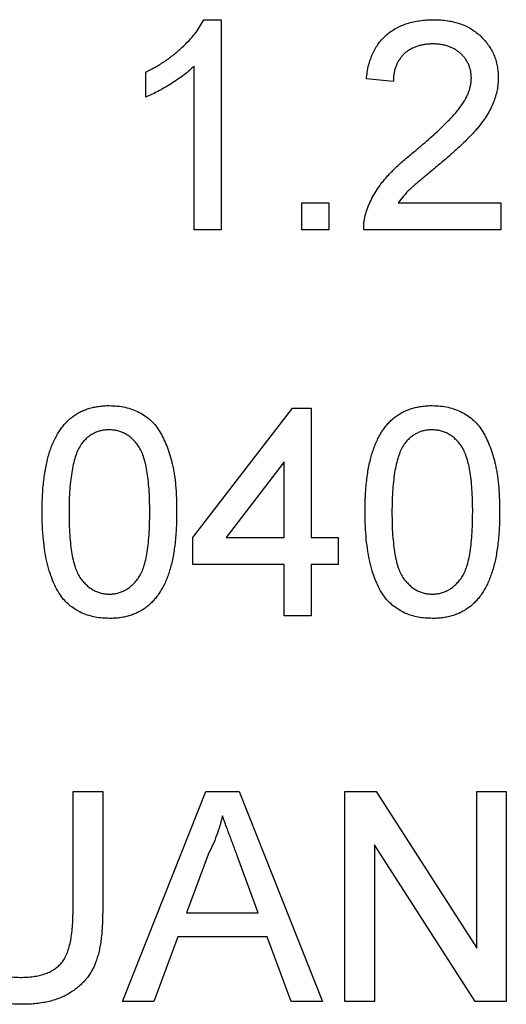
# Model space of a CAD drawing. Units: millimetres. Extents: x 2 to 278, y 1 to 215.
# Drawn here: x 261 to 262, y 73 to 74 of the extents above; entities that cross this region are included whole.
import ezdxf

# ---------------------------------------------------------------- set-up
doc = ezdxf.new("R2010")
doc.units = ezdxf.units.MM

msp = doc.modelspace()

# ---------------------------------------------------------------- linework, layer by layer
at = {"color": 7, "linetype": 'Continuous', "lineweight": 25}
for p, q in [((261.6782, 74.0814), (261.7034, 74.0814)), ((261.7034, 74.0814), (261.7034, 73.7766)), ((261.6643, 73.7766), (261.6643, 74.0141)), ((261.594, 73.9692), (261.594, 74.0052)), ((261.9535, 73.9915), (261.9144, 73.9954)), ((261.8206, 73.8157), (261.8597, 73.8157)), ((261.8206, 73.7766), (261.8206, 73.8157)), ((261.8597, 73.8157), (261.8597, 73.7766)), ((261.9607, 73.8157), (262.1098, 73.8157)), ((262.1098, 73.8157), (262.1098, 73.7766)), ((261.7034, 73.7766), (261.6643, 73.7766)), ((261.8597, 73.7766), (261.8206, 73.7766)), ((262.1098, 73.7766), (261.9105, 73.7766)), ((261.6624, 73.3299), (261.8069, 73.5175)), ((261.8069, 73.5175), (261.8343, 73.5175)), ((261.8343, 73.5175), (261.8343, 73.3299)), ((261.7952, 73.4397), (261.7106, 73.3299)), ((261.7952, 73.3299), (261.7952, 73.4397)), ((261.6624, 73.2909), (261.6624, 73.3299)), ((261.7106, 73.3299), (261.7952, 73.3299)), ((261.8343, 73.3299), (261.8734, 73.3299)), ((261.8734, 73.3299), (261.8734, 73.2909)), ((261.7952, 73.2909), (261.6624, 73.2909)), ((261.7952, 73.2166), (261.7952, 73.2909)), ((261.8343, 73.2909), (261.8343, 73.2166)), ((261.8734, 73.2909), (261.8343, 73.2909)), ((261.8343, 73.2166), (261.7952, 73.2166)), ((261.4885, 72.9614), (261.5315, 72.9614)), ((261.4885, 72.7881), (261.4885, 72.9614)), ((261.5315, 72.9614), (261.5315, 72.7861)), ((261.5601, 72.6566), (261.6811, 72.9614)), ((261.6811, 72.9614), (261.7296, 72.9614)), ((261.7296, 72.9614), (261.8506, 72.6566)), ((261.8831, 72.9614), (261.9286, 72.9614)), ((261.8831, 72.6566), (261.8831, 72.9614)), ((261.9286, 72.9614), (262.0746, 72.734)), ((262.0746, 72.9614), (262.1176, 72.9614)), ((262.0746, 72.734), (262.0746, 72.9614)), ((262.1176, 72.9614), (262.1176, 72.6566)), ((261.9261, 72.884), (261.9261, 72.6566)), ((262.0722, 72.6566), (261.9261, 72.884)), ((261.6845, 72.8699), (261.6533, 72.7856)), ((261.7574, 72.7856), (261.7278, 72.8657)), ((261.6533, 72.7856), (261.7574, 72.7856)), ((261.6404, 72.7504), (261.6057, 72.6566)), ((261.7703, 72.7504), (261.6404, 72.7504)), ((261.805, 72.6566), (261.7703, 72.7504)), ((261.6057, 72.6566), (261.5601, 72.6566)), ((261.8506, 72.6566), (261.805, 72.6566)), ((261.9261, 72.6566), (261.8831, 72.6566)), ((262.1176, 72.6566), (262.0722, 72.6566))]:
    msp.add_line(p, q, dxfattribs=at)
for points, knots in [([(261.594, 74.0052), (261.5989, 74.0077), (261.6085, 74.0127), (261.6221, 74.0212), (261.6348, 74.0306), (261.6464, 74.0406), (261.6567, 74.0508), (261.6655, 74.0611), (261.6728, 74.0711), (261.6765, 74.0781), (261.6782, 74.0814)], [0, 0, 0, 0, 0.14267, 0.281194, 0.417328, 0.551215, 0.678738, 0.795014, 0.90199, 1, 1, 1, 1]), ([(261.9144, 73.9954), (261.9148, 73.9988), (261.9156, 74.0055), (261.9175, 74.0151), (261.9202, 74.024), (261.9235, 74.0324), (261.9276, 74.0401), (261.9322, 74.0472), (261.9376, 74.0537), (261.9436, 74.0596), (261.9503, 74.0647), (261.9575, 74.0692), (261.9653, 74.073), (261.9736, 74.0761), (261.9825, 74.0784), (261.9919, 74.0801), (262.0018, 74.0812), (262.0086, 74.0813), (262.0121, 74.0814)], [0, 0, 0, 0, 0.070671, 0.137484, 0.20146, 0.262852, 0.322529, 0.380712, 0.438513, 0.495777, 0.553513, 0.611372, 0.670665, 0.731604, 0.794197, 0.859454, 0.928212, 1, 1, 1, 1]), ([(262.0121, 74.0814), (262.0156, 74.0813), (262.0225, 74.0812), (262.0325, 74.08), (262.0419, 74.0782), (262.0508, 74.0755), (262.0592, 74.0721), (262.0669, 74.0679), (262.0741, 74.063), (262.0807, 74.0574), (262.0866, 74.0512), (262.0917, 74.0445), (262.0961, 74.0375), (262.0997, 74.0302), (262.1025, 74.0225), (262.1044, 74.0144), (262.1057, 74.006), (262.1058, 74.0002), (262.1059, 73.9973)], [0, 0, 0, 0, 0.074713, 0.145542, 0.213343, 0.27862, 0.342101, 0.403898, 0.465072, 0.526587, 0.58734, 0.646393, 0.704359, 0.762074, 0.819414, 0.878037, 0.937794, 1, 1, 1, 1]), ([(262.0112, 74.0462), (262.0091, 74.0462), (262.005, 74.0461), (261.9989, 74.0454), (261.9932, 74.0443), (261.9877, 74.0427), (261.9826, 74.0407), (261.9779, 74.0382), (261.9734, 74.0353), (261.9693, 74.0319), (261.9656, 74.028), (261.9624, 74.0239), (261.9597, 74.0193), (261.9575, 74.0144), (261.9557, 74.0092), (261.9544, 74.0036), (261.9537, 73.9977), (261.9536, 73.9936), (261.9535, 73.9915)], [0, 0, 0, 0, 0.0706751, 0.1383164, 0.2033084, 0.2656198, 0.3271569, 0.3860793, 0.4454073, 0.5047042, 0.5632931, 0.6218387, 0.6803015, 0.7398739, 0.8008614, 0.8642805, 0.9306521, 1, 1, 1, 1]), ([(262.0668, 73.9969), (262.0668, 73.9986), (262.0667, 74.002), (262.0659, 74.0069), (262.0648, 74.0116), (262.063, 74.0161), (262.0609, 74.0204), (262.0582, 74.0245), (262.0551, 74.0285), (262.0514, 74.0321), (262.0475, 74.0355), (262.0432, 74.0383), (262.0386, 74.0408), (262.0337, 74.0428), (262.0285, 74.0443), (262.023, 74.0454), (262.0172, 74.0461), (262.0133, 74.0462), (262.0112, 74.0462)], [0, 0, 0, 0, 0.061748, 0.121147, 0.179381, 0.23679, 0.294256, 0.353112, 0.413201, 0.474989, 0.537509, 0.60003, 0.662442, 0.725307, 0.790363, 0.857756, 0.927248, 1, 1, 1, 1]), ([(261.6643, 74.0141), (261.6621, 74.012), (261.6574, 74.0074), (261.6495, 74.0011), (261.6406, 73.9947), (261.631, 73.9884), (261.6212, 73.9825), (261.6117, 73.9773), (261.6027, 73.9728), (261.5968, 73.9704), (261.594, 73.9692)], [0, 0, 0, 0, 0.1116763, 0.2321069, 0.3623349, 0.5021564, 0.6415059, 0.7710863, 0.8901559, 1, 1, 1, 1]), ([(261.9849, 73.8906), (261.9888, 73.8939), (261.9963, 73.9003), (262.007, 73.9097), (262.0167, 73.9185), (262.0254, 73.9267), (262.0331, 73.9343), (262.0397, 73.9413), (262.0454, 73.9477), (262.0502, 73.9537), (262.0541, 73.9593), (262.0576, 73.9648), (262.0603, 73.9703), (262.0627, 73.9757), (262.0645, 73.981), (262.0658, 73.9864), (262.0667, 73.9916), (262.0668, 73.9952), (262.0668, 73.9969)], [0, 0, 0, 0, 0.111407, 0.2145212, 0.3094098, 0.3960776, 0.4742728, 0.5443607, 0.6064049, 0.6605657, 0.7097767, 0.7560555, 0.8007646, 0.8431645, 0.8842901, 0.9234489, 0.9623596, 1, 1, 1, 1]), ([(262.1059, 73.9973), (262.1058, 73.9943), (262.1056, 73.9882), (262.1043, 73.9792), (262.1021, 73.9703), (262.0991, 73.9614), (262.095, 73.9523), (262.0899, 73.9432), (262.0835, 73.9338), (262.0774, 73.9259), (262.0717, 73.9193), (262.0666, 73.9138), (262.0608, 73.9079), (262.0543, 73.9015), (262.0471, 73.8948), (262.0392, 73.8876), (262.0305, 73.88), (262.0244, 73.8749), (262.0213, 73.8722)], [0, 0, 0, 0, 0.0579474, 0.1160227, 0.1748334, 0.234323, 0.2968267, 0.364064, 0.4361982, 0.5139601, 0.5566778, 0.6045599, 0.6576602, 0.7157381, 0.7788301, 0.8474945, 0.9212248, 1, 1, 1, 1]), ([(261.9146, 73.8037), (261.9159, 73.8073), (261.9185, 73.8146), (261.9239, 73.825), (261.9301, 73.8355), (261.9362, 73.844), (261.9418, 73.8508), (261.9465, 73.8561), (261.9517, 73.8615), (261.9574, 73.867), (261.9636, 73.8728), (261.9702, 73.8787), (261.9773, 73.8846), (261.9823, 73.8886), (261.9849, 73.8906)], [0, 0, 0, 0, 0.10039, 0.203929, 0.310672, 0.422145, 0.480675, 0.543229, 0.609491, 0.679548, 0.753836, 0.831637, 0.913811, 1, 1, 1, 1]), ([(262.0213, 73.8722), (262.0186, 73.8701), (262.0135, 73.8659), (262.0064, 73.8598), (261.9998, 73.8544), (261.994, 73.8496), (261.9889, 73.8452), (261.9845, 73.8414), (261.9808, 73.8381), (261.9753, 73.8331), (261.9684, 73.8259), (261.9632, 73.819), (261.9607, 73.8157)], [0, 0, 0, 0, 0.124207, 0.237314, 0.339514, 0.431278, 0.511484, 0.581737, 0.640524, 0.68834, 0.850904, 1, 1, 1, 1]), ([(261.9105, 73.7766), (261.9105, 73.7789), (261.9105, 73.7835), (261.9113, 73.7904), (261.9125, 73.7972), (261.9139, 73.8015), (261.9146, 73.8037)], [0, 0, 0, 0, 0.25265, 0.50225, 0.7504, 1, 1, 1, 1]), ([(261.4435, 73.3669), (261.4436, 73.3713), (261.4436, 73.3798), (261.4441, 73.3923), (261.445, 73.4042), (261.4462, 73.4154), (261.4477, 73.426), (261.4496, 73.436), (261.4518, 73.4454), (261.4543, 73.4541), (261.4572, 73.4623), (261.4604, 73.4699), (261.4641, 73.477), (261.4679, 73.4836), (261.4722, 73.4897), (261.4767, 73.4953), (261.4816, 73.5003), (261.4869, 73.5047), (261.4925, 73.5087), (261.4984, 73.5121), (261.5047, 73.515), (261.5113, 73.5173), (261.5183, 73.5191), (261.5256, 73.5205), (261.5333, 73.5213), (261.5386, 73.5214), (261.5412, 73.5214)], [0, 0, 0, 0, 0.063107, 0.123601, 0.180954, 0.235235, 0.287069, 0.336283, 0.38263, 0.426577, 0.46817, 0.508205, 0.546579, 0.583596, 0.619179, 0.653535, 0.687315, 0.720578, 0.753382, 0.786408, 0.819524, 0.853561, 0.888321, 0.924004, 0.961355, 1, 1, 1, 1]), ([(261.5412, 73.5214), (261.5451, 73.5213), (261.5528, 73.5211), (261.564, 73.5192), (261.5746, 73.5162), (261.5846, 73.5119), (261.5937, 73.5065), (261.6018, 73.4998), (261.6089, 73.4922), (261.6148, 73.4833), (261.62, 73.4735), (261.6246, 73.4627), (261.6288, 73.451), (261.6317, 73.4404), (261.6338, 73.4314), (261.6352, 73.4239), (261.6364, 73.4158), (261.6373, 73.4071), (261.638, 73.3979), (261.6385, 73.3881), (261.6388, 73.3777), (261.6389, 73.3706), (261.6389, 73.3669)], [0, 0, 0, 0, 0.056718, 0.111426, 0.164268, 0.21633, 0.267531, 0.31743, 0.367538, 0.41827, 0.471459, 0.528014, 0.588104, 0.65217, 0.686377, 0.723292, 0.762635, 0.804759, 0.849446, 0.896722, 0.946895, 1, 1, 1, 1]), ([(261.9125, 73.3669), (261.9125, 73.3713), (261.9126, 73.3798), (261.913, 73.3923), (261.9139, 73.4042), (261.9151, 73.4154), (261.9166, 73.426), (261.9185, 73.436), (261.9207, 73.4454), (261.9233, 73.4541), (261.9261, 73.4623), (261.9293, 73.4699), (261.933, 73.477), (261.9369, 73.4836), (261.9411, 73.4897), (261.9456, 73.4953), (261.9505, 73.5003), (261.9558, 73.5047), (261.9614, 73.5087), (261.9673, 73.5121), (261.9736, 73.515), (261.9802, 73.5173), (261.9872, 73.5191), (261.9946, 73.5205), (262.0022, 73.5213), (262.0075, 73.5214), (262.0101, 73.5214)], [0, 0, 0, 0, 0.063107, 0.123601, 0.180954, 0.235235, 0.287069, 0.336283, 0.38263, 0.426577, 0.46817, 0.508205, 0.546579, 0.583596, 0.619179, 0.653535, 0.687315, 0.720578, 0.753382, 0.786408, 0.819524, 0.853561, 0.888321, 0.924004, 0.961355, 1, 1, 1, 1]), ([(262.0101, 73.5214), (262.0141, 73.5213), (262.0218, 73.5211), (262.033, 73.5192), (262.0436, 73.5162), (262.0535, 73.5119), (262.0626, 73.5065), (262.0707, 73.4998), (262.0778, 73.4922), (262.0837, 73.4833), (262.0889, 73.4735), (262.0935, 73.4627), (262.0977, 73.451), (262.1006, 73.4404), (262.1027, 73.4314), (262.1041, 73.4239), (262.1053, 73.4158), (262.1062, 73.4071), (262.1069, 73.3979), (262.1075, 73.3881), (262.1078, 73.3777), (262.1078, 73.3706), (262.1078, 73.3669)], [0, 0, 0, 0, 0.056718, 0.111426, 0.164268, 0.21633, 0.267531, 0.31743, 0.367538, 0.41827, 0.471459, 0.528014, 0.588104, 0.65217, 0.686377, 0.723292, 0.762635, 0.804759, 0.849446, 0.896722, 0.946895, 1, 1, 1, 1]), ([(261.5408, 73.4862), (261.5388, 73.4862), (261.5348, 73.4861), (261.529, 73.4851), (261.5234, 73.4834), (261.5182, 73.4811), (261.5132, 73.4781), (261.5085, 73.4746), (261.5042, 73.4702), (261.5016, 73.467), (261.5003, 73.4654)], [0, 0, 0, 0, 0.127683, 0.251774, 0.372806, 0.492736, 0.614015, 0.73716, 0.865588, 1, 1, 1, 1]), ([(261.5998, 73.3671), (261.5998, 73.3728), (261.5997, 73.3838), (261.5989, 73.3995), (261.5977, 73.4137), (261.596, 73.4265), (261.5937, 73.4377), (261.5909, 73.4474), (261.5876, 73.4557), (261.5837, 73.4625), (261.5793, 73.4681), (261.5748, 73.473), (261.5699, 73.4771), (261.5646, 73.4804), (261.5591, 73.4831), (261.5533, 73.4849), (261.5471, 73.486), (261.5429, 73.4862), (261.5408, 73.4862)], [0, 0, 0, 0, 0.115629, 0.221541, 0.317048, 0.403151, 0.480181, 0.547649, 0.607036, 0.658652, 0.705723, 0.749804, 0.792587, 0.833874, 0.874768, 0.915223, 0.956881, 1, 1, 1, 1]), ([(262.0097, 73.4862), (262.0077, 73.4862), (262.0037, 73.4861), (261.9979, 73.4851), (261.9923, 73.4834), (261.9871, 73.4811), (261.9822, 73.4781), (261.9774, 73.4746), (261.9731, 73.4702), (261.9705, 73.467), (261.9692, 73.4654)], [0, 0, 0, 0, 0.127683, 0.251774, 0.372806, 0.492736, 0.614015, 0.73716, 0.865588, 1, 1, 1, 1]), ([(262.0688, 73.3671), (262.0687, 73.3728), (262.0687, 73.3838), (262.0679, 73.3995), (262.0666, 73.4137), (262.0649, 73.4265), (262.0626, 73.4377), (262.0598, 73.4474), (262.0565, 73.4557), (262.0526, 73.4625), (262.0482, 73.4681), (262.0437, 73.473), (262.0388, 73.4771), (262.0335, 73.4804), (262.028, 73.4831), (262.0222, 73.4849), (262.0161, 73.486), (262.0119, 73.4862), (262.0097, 73.4862)], [0, 0, 0, 0, 0.115629, 0.221541, 0.317048, 0.403151, 0.480181, 0.547649, 0.607036, 0.658652, 0.705723, 0.749804, 0.792587, 0.833874, 0.874768, 0.915223, 0.956881, 1, 1, 1, 1]), ([(261.5003, 73.4654), (261.4988, 73.4629), (261.4957, 73.4578), (261.4923, 73.4489), (261.4893, 73.4387), (261.4868, 73.4271), (261.485, 73.414), (261.4835, 73.3996), (261.4828, 73.3838), (261.4827, 73.3728), (261.4826, 73.3671)], [0, 0, 0, 0, 0.083889, 0.177155, 0.282516, 0.399994, 0.529487, 0.6728, 0.829535, 1, 1, 1, 1]), ([(261.9692, 73.4654), (261.9677, 73.4629), (261.9647, 73.4578), (261.9612, 73.4489), (261.9582, 73.4387), (261.9557, 73.4271), (261.9539, 73.414), (261.9525, 73.3996), (261.9517, 73.3838), (261.9516, 73.3728), (261.9515, 73.3671)], [0, 0, 0, 0, 0.083889, 0.177155, 0.282516, 0.399994, 0.529487, 0.6728, 0.829535, 1, 1, 1, 1]), ([(261.4731, 73.2421), (261.4707, 73.2456), (261.4657, 73.2527), (261.4599, 73.265), (261.4547, 73.2785), (261.4506, 73.2935), (261.4474, 73.3098), (261.4451, 73.3276), (261.4438, 73.3468), (261.4436, 73.3601), (261.4435, 73.3669)], [0, 0, 0, 0, 0.0974207, 0.2008856, 0.311172, 0.4297979, 0.5577399, 0.6947153, 0.8421299, 1, 1, 1, 1]), ([(261.4826, 73.3671), (261.4826, 73.3612), (261.4827, 73.35), (261.4835, 73.3339), (261.4848, 73.3195), (261.4866, 73.3066), (261.4889, 73.2953), (261.4919, 73.2856), (261.4952, 73.2774), (261.4992, 73.2707), (261.5037, 73.2653), (261.5083, 73.2607), (261.5132, 73.2567), (261.5183, 73.2534), (261.5237, 73.2509), (261.5293, 73.2491), (261.5352, 73.2481), (261.5392, 73.2479), (261.5412, 73.2479)], [0, 0, 0, 0, 0.118406, 0.226654, 0.324092, 0.411705, 0.489026, 0.556909, 0.616233, 0.667349, 0.713512, 0.757697, 0.799493, 0.839976, 0.879886, 0.919149, 0.959227, 1, 1, 1, 1]), ([(261.5412, 73.2479), (261.5432, 73.2479), (261.5472, 73.2481), (261.5531, 73.2491), (261.5587, 73.251), (261.5641, 73.2535), (261.5693, 73.2567), (261.5741, 73.2608), (261.5788, 73.2654), (261.5832, 73.2709), (261.5873, 73.2775), (261.5906, 73.2857), (261.5935, 73.2954), (261.5958, 73.3067), (261.5976, 73.3196), (261.5989, 73.334), (261.5997, 73.35), (261.5998, 73.3612), (261.5998, 73.3671)], [0, 0, 0, 0, 0.040786, 0.080878, 0.120281, 0.160204, 0.200481, 0.242551, 0.28675, 0.333247, 0.38438, 0.443724, 0.51163, 0.588977, 0.676211, 0.773681, 0.881555, 1, 1, 1, 1]), ([(261.6389, 73.3669), (261.6389, 73.3626), (261.6388, 73.3541), (261.6383, 73.3417), (261.6374, 73.33), (261.6364, 73.3188), (261.6347, 73.3083), (261.6329, 73.2983), (261.6307, 73.289), (261.6282, 73.2802), (261.6253, 73.272), (261.6221, 73.2644), (261.6186, 73.2572), (261.6147, 73.2507), (261.6104, 73.2446), (261.6059, 73.239), (261.601, 73.234), (261.5958, 73.2295), (261.5902, 73.2255), (261.5842, 73.2221), (261.5779, 73.2192), (261.5713, 73.2168), (261.5643, 73.215), (261.5569, 73.2136), (261.5492, 73.2128), (261.5439, 73.2127), (261.5412, 73.2127)], [0, 0, 0, 0, 0.062875, 0.122839, 0.17966, 0.233965, 0.285601, 0.33452, 0.380625, 0.424616, 0.466529, 0.506489, 0.544769, 0.581823, 0.617441, 0.65206, 0.685874, 0.719169, 0.752177, 0.785236, 0.818653, 0.852545, 0.887624, 0.923634, 0.961021, 1, 1, 1, 1]), ([(261.9421, 73.2421), (261.9396, 73.2456), (261.9347, 73.2527), (261.9288, 73.265), (261.9236, 73.2785), (261.9196, 73.2935), (261.9164, 73.3098), (261.9141, 73.3276), (261.9127, 73.3468), (261.9126, 73.3601), (261.9125, 73.3669)], [0, 0, 0, 0, 0.0974207, 0.2008856, 0.311172, 0.4297979, 0.5577399, 0.6947153, 0.8421299, 1, 1, 1, 1]), ([(261.9515, 73.3671), (261.9516, 73.3612), (261.9516, 73.35), (261.9524, 73.3339), (261.9538, 73.3195), (261.9555, 73.3066), (261.9579, 73.2953), (261.9608, 73.2856), (261.9641, 73.2774), (261.9682, 73.2707), (261.9726, 73.2653), (261.9773, 73.2607), (261.9821, 73.2567), (261.9872, 73.2534), (261.9926, 73.2509), (261.9982, 73.2491), (262.0041, 73.2481), (262.0081, 73.2479), (262.0101, 73.2479)], [0, 0, 0, 0, 0.118406, 0.226654, 0.324092, 0.411705, 0.489026, 0.556909, 0.616233, 0.667349, 0.713512, 0.757697, 0.799493, 0.839976, 0.879886, 0.919149, 0.959227, 1, 1, 1, 1]), ([(262.0101, 73.2479), (262.0122, 73.2479), (262.0162, 73.2481), (262.0221, 73.2491), (262.0277, 73.251), (262.0331, 73.2535), (262.0382, 73.2567), (262.043, 73.2608), (262.0477, 73.2654), (262.0521, 73.2709), (262.0562, 73.2775), (262.0595, 73.2857), (262.0624, 73.2954), (262.0648, 73.3067), (262.0665, 73.3196), (262.0679, 73.334), (262.0686, 73.35), (262.0687, 73.3612), (262.0688, 73.3671)], [0, 0, 0, 0, 0.040786, 0.080878, 0.120281, 0.160204, 0.200481, 0.242551, 0.28675, 0.333247, 0.38438, 0.443724, 0.51163, 0.588977, 0.676211, 0.773681, 0.881555, 1, 1, 1, 1]), ([(262.1078, 73.3669), (262.1078, 73.3626), (262.1077, 73.3541), (262.1073, 73.3417), (262.1064, 73.33), (262.1053, 73.3188), (262.1036, 73.3083), (262.1019, 73.2983), (262.0996, 73.289), (262.0971, 73.2802), (262.0942, 73.272), (262.0911, 73.2644), (262.0875, 73.2572), (262.0836, 73.2507), (262.0794, 73.2446), (262.0749, 73.239), (262.07, 73.234), (262.0647, 73.2295), (262.0591, 73.2255), (262.0532, 73.2221), (262.0468, 73.2192), (262.0402, 73.2168), (262.0332, 73.215), (262.0258, 73.2136), (262.0181, 73.2128), (262.0128, 73.2127), (262.0101, 73.2127)], [0, 0, 0, 0, 0.062875, 0.122839, 0.17966, 0.233965, 0.285601, 0.33452, 0.380625, 0.424616, 0.466529, 0.506489, 0.544769, 0.581823, 0.617441, 0.65206, 0.685874, 0.719169, 0.752177, 0.785236, 0.818653, 0.852545, 0.887624, 0.923634, 0.961021, 1, 1, 1, 1]), ([(261.5412, 73.2127), (261.5377, 73.2128), (261.5308, 73.213), (261.5208, 73.2143), (261.5114, 73.2167), (261.5025, 73.2198), (261.4942, 73.224), (261.4866, 73.2291), (261.4794, 73.235), (261.4752, 73.2397), (261.4731, 73.2421)], [0, 0, 0, 0, 0.137903, 0.268873, 0.395178, 0.517089, 0.636743, 0.756222, 0.876628, 1, 1, 1, 1]), ([(262.0101, 73.2127), (262.0066, 73.2128), (261.9997, 73.213), (261.9897, 73.2143), (261.9803, 73.2167), (261.9714, 73.2198), (261.9632, 73.224), (261.9555, 73.2291), (261.9483, 73.235), (261.9442, 73.2397), (261.9421, 73.2421)], [0, 0, 0, 0, 0.137903, 0.268873, 0.395178, 0.517089, 0.636743, 0.756222, 0.876628, 1, 1, 1, 1]), ([(261.7053, 72.9262), (261.7042, 72.9214), (261.7018, 72.9117), (261.697, 72.8975), (261.6913, 72.8835), (261.6868, 72.8745), (261.6845, 72.8699)], [0, 0, 0, 0, 0.247289, 0.496559, 0.746365, 1, 1, 1, 1]), ([(261.7278, 72.8657), (261.7266, 72.8688), (261.7244, 72.8748), (261.7211, 72.8836), (261.7181, 72.892), (261.7151, 72.8997), (261.7124, 72.9071), (261.71, 72.9139), (261.7075, 72.9202), (261.706, 72.9243), (261.7053, 72.9262)], [0, 0, 0, 0, 0.153148, 0.299433, 0.436426, 0.565671, 0.686508, 0.799269, 0.903395, 1, 1, 1, 1]), ([(261.415, 72.6527), (261.4115, 72.6528), (261.4049, 72.6529), (261.3951, 72.6535), (261.3858, 72.6547), (261.377, 72.6562), (261.3686, 72.6583), (261.3607, 72.6609), (261.3533, 72.6639), (261.3464, 72.6673), (261.34, 72.6712), (261.334, 72.6755), (261.3285, 72.6802), (261.3235, 72.6854), (261.3189, 72.6909), (261.3149, 72.6968), (261.3113, 72.7032), (261.3082, 72.71), (261.3055, 72.7174), (261.3033, 72.7253), (261.3013, 72.7339), (261.2998, 72.7431), (261.2985, 72.7529), (261.2977, 72.7634), (261.2971, 72.7745), (261.297, 72.7821), (261.297, 72.7861)], [0, 0, 0, 0, 0.049704, 0.096844, 0.142151, 0.185722, 0.227184, 0.26731, 0.305922, 0.343223, 0.379593, 0.414973, 0.450006, 0.484726, 0.519188, 0.553889, 0.589109, 0.625239, 0.662765, 0.702742, 0.745218, 0.790245, 0.838268, 0.889309, 0.943205, 1, 1, 1, 1]), ([(261.34, 72.7881), (261.34, 72.7849), (261.3401, 72.7788), (261.3403, 72.77), (261.3409, 72.7618), (261.3416, 72.7543), (261.3426, 72.7474), (261.3438, 72.7412), (261.3452, 72.7356), (261.3472, 72.729), (261.3507, 72.7217), (261.356, 72.7138), (261.3627, 72.7072), (261.3705, 72.7016), (261.3795, 72.6972), (261.3894, 72.694), (261.4002, 72.6921), (261.4077, 72.6919), (261.4116, 72.6918)], [0, 0, 0, 0, 0.068158, 0.131511, 0.190562, 0.245338, 0.295084, 0.340786, 0.382482, 0.419887, 0.489322, 0.556646, 0.623492, 0.692188, 0.76337, 0.837761, 0.915904, 1, 1, 1, 1]), ([(261.4116, 72.6918), (261.4149, 72.6918), (261.4214, 72.6919), (261.4307, 72.6928), (261.4392, 72.6944), (261.447, 72.6965), (261.4541, 72.6994), (261.4605, 72.7028), (261.466, 72.7069), (261.471, 72.7116), (261.4752, 72.7173), (261.4788, 72.7241), (261.4818, 72.732), (261.4843, 72.741), (261.4861, 72.7512), (261.4875, 72.7624), (261.4883, 72.7749), (261.4884, 72.7835), (261.4885, 72.7881)], [0, 0, 0, 0, 0.069485, 0.134169, 0.194056, 0.249845, 0.302298, 0.351948, 0.399805, 0.445925, 0.494034, 0.546524, 0.60472, 0.66935, 0.740865, 0.819815, 0.90596, 1, 1, 1, 1]), ([(261.5315, 72.7861), (261.5314, 72.7823), (261.5313, 72.7751), (261.5309, 72.7645), (261.5301, 72.7545), (261.529, 72.7452), (261.5276, 72.7363), (261.5258, 72.7282), (261.5237, 72.7205), (261.5214, 72.7134), (261.5186, 72.7068), (261.5152, 72.7005), (261.5115, 72.6945), (261.5071, 72.6889), (261.5022, 72.6836), (261.4969, 72.6785), (261.4909, 72.6739), (261.4846, 72.6695), (261.4777, 72.6655), (261.4702, 72.6621), (261.4623, 72.6592), (261.4538, 72.6568), (261.4448, 72.655), (261.4353, 72.6536), (261.4253, 72.6528), (261.4185, 72.6527), (261.415, 72.6527)], [0, 0, 0, 0, 0.054649, 0.106348, 0.155172, 0.201504, 0.244751, 0.28598, 0.324372, 0.360631, 0.395681, 0.430142, 0.464769, 0.499468, 0.534758, 0.570456, 0.607016, 0.645031, 0.683955, 0.723766, 0.765144, 0.807964, 0.852761, 0.899506, 0.948629, 1, 1, 1, 1])]:
    msp.add_open_spline(points, degree=3, knots=knots, dxfattribs=at)

doc.saveas('drawing.dxf')
